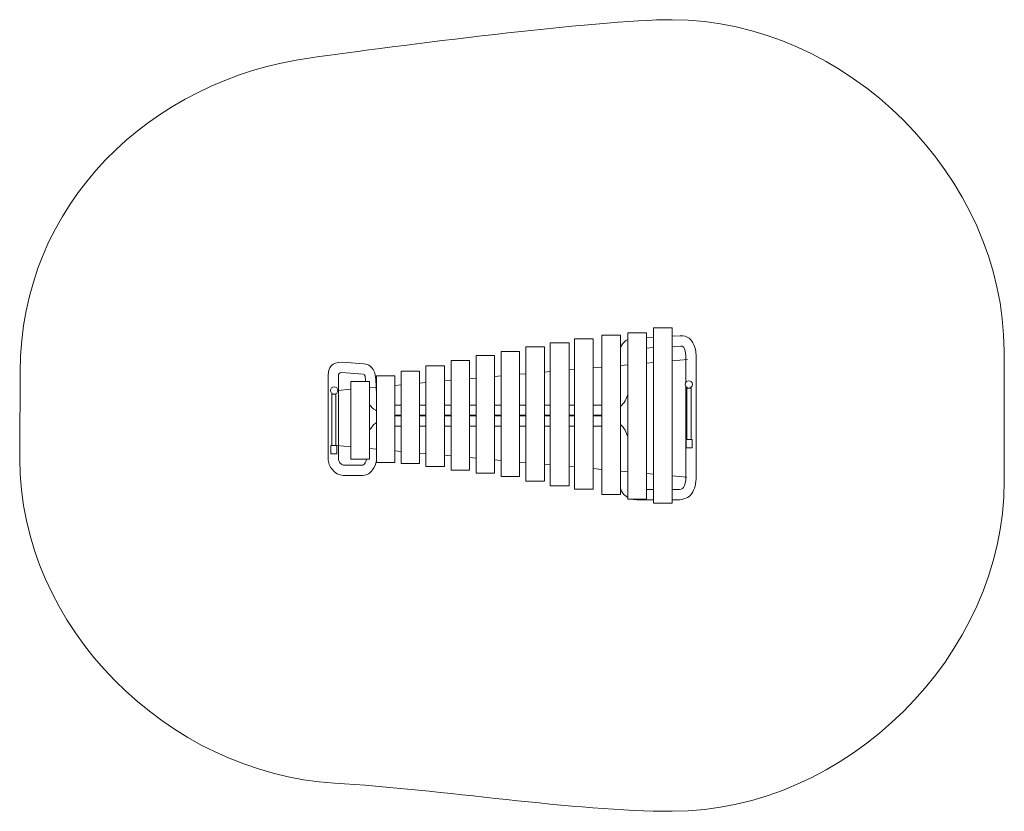
# Model space of a CAD drawing. Units: millimetres. Extents: x -3069 to 1719, y -3413 to 439.
import ezdxf

# ---------------------------------------------------------------- set-up
doc = ezdxf.new("R2010")
doc.units = ezdxf.units.MM
doc.header["$MEASUREMENT"] = 0
doc.layers.add('layer 1', color=7, linetype='Continuous')

msp = doc.modelspace()

# ---------------------------------------------------------------- linework, layer by layer
at = {"layer": 'layer 1', "color": 250, "lineweight": 20}
for points in [[(-238.3278, -1871.2859), (-147.2224, -1871.2859), (-147.2224, -1096.4385), (-238.3278, -1096.4385), (-238.3278, -1871.2859)], [(-112.4757, -1893.6316), (-21.5539, -1893.6316), (-21.5539, -1084.6268), (-112.4757, -1084.6268), (-112.4757, -1893.6316)], [(12.3555, -1912.7835), (103.0591, -1912.7835), (103.0591, -1060.9281), (12.3555, -1060.9281), (12.3555, -1912.7835)], [(-488.8832, -1829.2679), (-397.6822, -1829.2679), (-397.6822, -1134.0461), (-488.8832, -1134.0461), (-488.8832, -1829.2679)], [(-370.9227, -1844.5122), (-279.7367, -1844.5122), (-279.7367, -1114.4668), (-370.9227, -1114.4668), (-370.9227, -1844.5122)], [(-849.8607, -1767.645), (-759.7307, -1767.645), (-759.7307, -1194.5004), (-849.8607, -1194.5004), (-849.8607, -1767.645)], [(-728.047, -1783.6979), (-638.0956, -1783.6979), (-638.0956, -1174.6493), (-728.047, -1174.6493), (-728.047, -1783.6979)], [(-607.4338, -1807.0837), (-516.4586, -1807.0837), (-516.4586, -1153.2657), (-607.4338, -1153.2657), (-607.4338, -1807.0837)], [(-1093.6886, -1735.7005), (-1003.1542, -1735.7005), (-1003.1542, -1244.8735), (-1093.6886, -1244.8735), (-1093.6886, -1735.7005)], [(-971.411, -1752.7747), (-881.4412, -1752.7747), (-881.4412, -1218.8433), (-971.411, -1218.8433), (-971.411, -1752.7747)], [(-1214.3442, -1720.0994), (-1124.4494, -1720.0994), (-1124.4494, -1270.3864), (-1214.3442, -1270.3864), (-1214.3442, -1720.0994)], [(-1459.7286, -1699.7367), (-1369.017, -1699.7367), (-1369.017, -1322.1381), (-1459.7286, -1322.1381), (-1459.7286, -1699.7367)], [(-1334.2041, -1714.8821), (-1244.4087, -1714.8821), (-1244.4087, -1294.4871), (-1334.2041, -1294.4871), (-1334.2041, -1714.8821)], [(-1551.569, -1633.1671), (-1531.4074, -1633.1671), (-1531.4074, -1383.3527), (-1551.569, -1383.3527), (-1551.569, -1633.1671)], [(175.6407, -1603.4974), (195.9169, -1603.4974), (195.9169, -1353.425), (175.6407, -1353.425), (175.6407, -1603.4974)], [(171.078, -1643.4272), (201.0498, -1643.4272), (201.0498, -1603.4548), (171.078, -1603.4548), (171.078, -1643.4272)], [(-1556.6942, -1673.3047), (-1526.7158, -1673.3047), (-1526.7158, -1633.1671), (-1556.6942, -1633.1671), (-1556.6942, -1673.3047)]]:
    msp.add_lwpolyline(points, close=True, dxfattribs=at)
for centre, major_axis in [((184.4519, -1335.5453), (0, 17.7083)), ((-1540.3493, -1365.113), (0, 17.6212))]:
    msp.add_ellipse(centre, major_axis=major_axis, ratio=1, dxfattribs=at)
for points, knots in [([(-1538.1284, -3275.4629), (-2347.9547, -3227.4919), (-3069.4887, -2517.3206), (-3069.4887, -1696.9585), (-3069.4887, -1696.9585), (-3069.4887, -1555.5751), (-3066.906, -1415.2644), (-3066.906, -1272.3089), (-3066.906, -1272.3089), (-3066.906, -457.0351), (-2431.0515, 147.0344), (-1653.1239, 254.0665), (-1653.1239, 254.0665), (-1246.0865, 310.0695), (-261.1674, 439.0719), (103.0592, 439.0719), (103.0592, 439.0719), (949.7697, 439.0719), (1717.9862, -327.0553), (1717.9862, -1174.1049), (1717.9862, -1174.1049), (1717.9862, -1386.9413), (1719.0537, -1593.915), (1719.0537, -1805.7666), (1719.0537, -1805.7666), (1719.0537, -2653.0389), (948.6571, -3412.7835), (103.0592, -3412.7835), (103.0592, -3412.7835), (-374.8674, -3412.7835), (-1019.9947, -3306.1538), (-1538.1284, -3275.4629)], [0, 0, 0, 0, 0.111111111, 0.111111111, 0.111111111, 0.111111111, 0.222222222, 0.222222222, 0.222222222, 0.222222222, 0.333333333, 0.333333333, 0.333333333, 0.333333333, 0.444444444, 0.444444444, 0.444444444, 0.444444444, 0.555555556, 0.555555556, 0.555555556, 0.555555556, 0.666666667, 0.666666667, 0.666666667, 0.666666667, 0.777777778, 0.777777778, 0.777777778, 0.777777778, 1, 1, 1, 1]), ([(103.0592, -1101.6189), (103.0592, -1101.6189), (143.2794, -1099.3562), (143.2794, -1099.3562), (143.2794, -1099.3562), (178.7626, -1097.36), (198.6413, -1116.3371), (209.58, -1142.3514), (209.58, -1142.3514), (218.3278, -1163.1555), (220.1588, -1187.7574), (220.1588, -1206.9388), (220.1588, -1206.9388), (220.1588, -1206.9388), (220.0611, -1206.9388), (220.0611, -1206.9388), (220.0611, -1206.9388), (220.0611, -1206.9388), (220.0607, -1780.9789), (220.0607, -1780.9789), (220.0607, -1780.9789), (220.0607, -1780.9789), (220.1584, -1780.9789), (220.1584, -1780.9789), (220.1584, -1780.9789), (220.1584, -1819.6592), (213.088, -1847.3038), (198.9588, -1866.2727), (198.9588, -1866.2727), (182.8938, -1887.8402), (160.0635, -1897.0817), (130.3159, -1897.0024), (130.3159, -1897.0024), (130.3159, -1897.0024), (103.0592, -1896.9298), (103.0592, -1896.9298)], [0, 0, 0, 0, 0.1, 0.1, 0.1, 0.1, 0.2, 0.2, 0.2, 0.2, 0.3, 0.3, 0.3, 0.3, 0.4, 0.4, 0.4, 0.4, 0.5, 0.5, 0.5, 0.5, 0.6, 0.6, 0.6, 0.6, 0.7, 0.7, 0.7, 0.7, 0.8, 0.8, 0.8, 0.8, 1, 1, 1, 1]), ([(-147.2223, -1155.7275), (-145.8276, -1152.4691), (-144.2733, -1149.3013), (-142.5444, -1146.2726), (-142.5444, -1146.2726), (-135.3787, -1133.72), (-125.62, -1123.3726), (-112.4757, -1117.5481)], [0, 0, 0, 0, 0.333333333, 0.333333333, 0.333333333, 0.333333333, 1, 1, 1, 1]), ([(170.2564, -1324.9569), (170.2564, -1324.9569), (170.2565, -1206.9388), (170.2565, -1206.9388), (170.2565, -1206.9388), (170.2565, -1206.9388), (170.1588, -1206.9388), (170.1588, -1206.9388), (170.1588, -1206.9388), (170.1588, -1192.4187), (169.0377, -1174.4254), (163.6816, -1161.6874), (163.6816, -1161.6874), (160.5164, -1154.1599), (155.1384, -1148.6475), (146.0138, -1149.1608), (146.0138, -1149.1608), (146.0138, -1149.1608), (103.0592, -1151.5774), (103.0592, -1151.5774)], [0, 0, 0, 0, 0.166666667, 0.166666667, 0.166666667, 0.166666667, 0.333333333, 0.333333333, 0.333333333, 0.333333333, 0.5, 0.5, 0.5, 0.5, 0.666666667, 0.666666667, 0.666666667, 0.666666667, 1, 1, 1, 1]), ([(-1334.2041, -1707.4746), (-1336.7692, -1722.4206), (-1343.6037, -1738.9711), (-1353.2137, -1751.6832), (-1353.2137, -1751.6832), (-1364.8541, -1767.0815), (-1380.9807, -1778.0715), (-1400.265, -1778.0861), (-1400.265, -1778.0861), (-1400.265, -1778.0861), (-1495.8938, -1778.1589), (-1495.8938, -1778.1589), (-1495.8938, -1778.1589), (-1495.8938, -1778.1589), (-1495.8938, -1778.2566), (-1495.8938, -1778.2566), (-1495.8938, -1778.2566), (-1495.8938, -1778.2566), (-1495.9168, -1778.2566), (-1495.9168, -1778.2566), (-1495.9168, -1778.2566), (-1495.9168, -1778.2566), (-1495.9168, -1778.1589), (-1495.9168, -1778.1589), (-1495.9168, -1778.1589), (-1516.5273, -1778.159), (-1535.4893, -1766.579), (-1548.8935, -1750.3407), (-1548.8935, -1750.3407), (-1561.3455, -1735.2558), (-1569.4749, -1715.2825), (-1569.4887, -1696.9585), (-1569.4887, -1696.9585), (-1569.4887, -1696.9585), (-1569.5864, -1696.9585), (-1569.5864, -1696.9585), (-1569.5864, -1696.9585), (-1569.5864, -1696.9585), (-1569.5864, -1305.7846), (-1569.5864, -1305.7846), (-1569.5864, -1305.7846), (-1569.5864, -1271.3558), (-1569.5214, -1294.8028), (-1569.4904, -1305.7846), (-1569.4904, -1305.7846), (-1569.4904, -1305.7846), (-1569.4906, -1304.1126), (-1569.4906, -1304.1126), (-1569.4906, -1304.1126), (-1569.4989, -1299.1903), (-1569.5083, -1293.638), (-1569.1612, -1288.8304), (-1569.1612, -1288.8304), (-1566.9394, -1258.0535), (-1555.6548, -1224.0424), (-1499.0207, -1228.1312), (-1499.0207, -1228.1312), (-1499.0207, -1228.1312), (-1395.2438, -1235.6235), (-1395.2438, -1235.6235), (-1395.2438, -1235.6235), (-1370.2304, -1237.4293), (-1355.5661, -1251.4142), (-1347.0087, -1269.1031), (-1347.0087, -1269.1031), (-1340.2242, -1283.1276), (-1338.1667, -1299.0018), (-1337.5933, -1311.1551), (-1337.5933, -1311.1551), (-1337.5933, -1311.1551), (-1334.2041, -1382.9826), (-1334.2041, -1382.9826)], [0, 0, 0, 0, 0.052631579, 0.052631579, 0.052631579, 0.052631579, 0.105263158, 0.105263158, 0.105263158, 0.105263158, 0.157894737, 0.157894737, 0.157894737, 0.157894737, 0.210526316, 0.210526316, 0.210526316, 0.210526316, 0.263157895, 0.263157895, 0.263157895, 0.263157895, 0.315789474, 0.315789474, 0.315789474, 0.315789474, 0.368421053, 0.368421053, 0.368421053, 0.368421053, 0.421052632, 0.421052632, 0.421052632, 0.421052632, 0.473684211, 0.473684211, 0.473684211, 0.473684211, 0.526315789, 0.526315789, 0.526315789, 0.526315789, 0.578947368, 0.578947368, 0.578947368, 0.578947368, 0.631578947, 0.631578947, 0.631578947, 0.631578947, 0.684210526, 0.684210526, 0.684210526, 0.684210526, 0.736842105, 0.736842105, 0.736842105, 0.736842105, 0.789473684, 0.789473684, 0.789473684, 0.789473684, 0.842105263, 0.842105263, 0.842105263, 0.842105263, 0.894736842, 0.894736842, 0.894736842, 0.894736842, 1, 1, 1, 1]), ([(-1386.9903, -1322.138), (-1386.9903, -1322.138), (-1387.3979, -1313.4989), (-1387.3979, -1313.4989), (-1387.3979, -1313.4989), (-1387.7366, -1306.3182), (-1388.7709, -1297.3139), (-1391.9305, -1290.7827), (-1391.9305, -1290.7827), (-1393.3173, -1287.916), (-1395.4504, -1285.667), (-1398.7594, -1285.4281), (-1398.7594, -1285.4281), (-1398.7594, -1285.4281), (-1502.5363, -1277.9358), (-1502.5363, -1277.9358), (-1502.5363, -1277.9358), (-1516.1266, -1276.9547), (-1518.8288, -1285.0339), (-1519.3566, -1292.346), (-1519.3566, -1292.346), (-1519.4646, -1293.8421), (-1519.5378, -1295.2384), (-1519.5872, -1296.5532), (-1519.5872, -1296.5532), (-1519.5756, -1430.0216), (-1519.5864, -1563.4901), (-1519.5864, -1696.9585), (-1519.5864, -1696.9585), (-1519.5864, -1696.9585), (-1519.6841, -1696.9585), (-1519.6841, -1696.9585), (-1519.6841, -1696.9585), (-1519.679, -1703.735), (-1516.0209, -1711.9111), (-1510.4169, -1718.7001), (-1510.4169, -1718.7001), (-1505.7651, -1724.3355), (-1500.4014, -1728.3543), (-1495.9168, -1728.3543), (-1495.9168, -1728.3543), (-1495.9168, -1728.3543), (-1495.9168, -1728.2566), (-1495.9168, -1728.2566), (-1495.9168, -1728.2566), (-1495.9168, -1728.2566), (-1495.8938, -1728.2566), (-1495.8938, -1728.2566), (-1495.8938, -1728.2566), (-1495.8938, -1728.2566), (-1495.8938, -1728.3543), (-1495.8938, -1728.3543), (-1495.8938, -1728.3543), (-1495.8938, -1728.3543), (-1400.265, -1728.2815), (-1400.265, -1728.2815), (-1400.265, -1728.2815), (-1398.7274, -1728.2804), (-1396.0025, -1725.5007), (-1393.0575, -1721.605), (-1393.0575, -1721.605), (-1388.1109, -1715.0616), (-1384.6377, -1706.8606), (-1383.4248, -1699.7367)], [0, 0, 0, 0, 0.058823529, 0.058823529, 0.058823529, 0.058823529, 0.117647059, 0.117647059, 0.117647059, 0.117647059, 0.176470588, 0.176470588, 0.176470588, 0.176470588, 0.235294118, 0.235294118, 0.235294118, 0.235294118, 0.294117647, 0.294117647, 0.294117647, 0.294117647, 0.352941176, 0.352941176, 0.352941176, 0.352941176, 0.411764706, 0.411764706, 0.411764706, 0.411764706, 0.470588235, 0.470588235, 0.470588235, 0.470588235, 0.529411765, 0.529411765, 0.529411765, 0.529411765, 0.588235294, 0.588235294, 0.588235294, 0.588235294, 0.647058824, 0.647058824, 0.647058824, 0.647058824, 0.705882353, 0.705882353, 0.705882353, 0.705882353, 0.764705882, 0.764705882, 0.764705882, 0.764705882, 0.823529412, 0.823529412, 0.823529412, 0.823529412, 0.882352941, 0.882352941, 0.882352941, 0.882352941, 1, 1, 1, 1]), ([(-1519.6171, -1297.4293), (-1519.6931, -1299.9033), (-1519.6894, -1302.0874), (-1519.686, -1304.1126), (-1519.686, -1304.1126), (-1519.686, -1304.1126), (-1519.6828, -1305.7846), (-1519.6828, -1305.7846), (-1519.6828, -1305.7846), (-1519.6828, -1305.7846), (-1519.6349, -1305.7846), (-1519.6349, -1305.7846), (-1519.6349, -1305.7846), (-1519.6285, -1303.3013), (-1519.6225, -1300.2669), (-1519.6171, -1297.4293)], [0, 0, 0, 0, 0.2, 0.2, 0.2, 0.2, 0.4, 0.4, 0.4, 0.4, 0.6, 0.6, 0.6, 0.6, 1, 1, 1, 1]), ([(-1519.6828, -1305.7846), (-1519.6657, -1314.1278), (-1519.6492, -1311.3351), (-1519.6349, -1305.7846), (-1519.6349, -1305.7846), (-1519.6349, -1305.7846), (-1519.6828, -1305.7846), (-1519.6828, -1305.7846)], [0, 0, 0, 0, 0.333333333, 0.333333333, 0.333333333, 0.333333333, 1, 1, 1, 1]), ([(103.0592, -1847.1252), (103.0592, -1847.1252), (130.3159, -1847.1978), (130.3159, -1847.1978), (130.3159, -1847.1978), (143.7737, -1847.2336), (153.365, -1844.0426), (158.9198, -1836.5851), (158.9198, -1836.5851), (166.4102, -1826.529), (170.1584, -1808.5554), (170.1584, -1780.9789), (170.1584, -1780.9789), (170.1584, -1780.9789), (170.2561, -1780.9789), (170.2561, -1780.9789), (170.2561, -1780.9789), (170.2561, -1780.9789), (170.2564, -1346.1336), (170.2564, -1346.1336)], [0, 0, 0, 0, 0.166666667, 0.166666667, 0.166666667, 0.166666667, 0.333333333, 0.333333333, 0.333333333, 0.333333333, 0.5, 0.5, 0.5, 0.5, 0.666666667, 0.666666667, 0.666666667, 0.666666667, 1, 1, 1, 1]), ([(-1334.2041, -1463.1386), (-1335.3984, -1462.4837), (-1336.5779, -1461.8147), (-1337.7413, -1461.1318), (-1337.7413, -1461.1318), (-1350.1913, -1453.8242), (-1361.0136, -1444.9081), (-1369.017, -1434.3368)], [0, 0, 0, 0, 0.333333333, 0.333333333, 0.333333333, 0.333333333, 1, 1, 1, 1]), ([(-112.4757, -1885.2796), (-121.6633, -1879.9193), (-129.3501, -1872.8364), (-135.7207, -1864.478), (-135.7207, -1864.478), (-140.334, -1858.4253), (-144.1362, -1851.7499), (-147.2223, -1844.6405)], [0, 0, 0, 0, 0.333333333, 0.333333333, 0.333333333, 0.333333333, 1, 1, 1, 1]), ([(12.3555, -1896.6882), (12.3555, -1896.6882), (-67.8368, -1896.4746), (-67.8368, -1896.4746), (-67.8368, -1896.4746), (-76.5377, -1896.4514), (-84.5107, -1895.4636), (-91.8054, -1893.6316)], [0, 0, 0, 0, 0.333333333, 0.333333333, 0.333333333, 0.333333333, 1, 1, 1, 1])]:
    msp.add_open_spline(points, degree=3, knots=knots, dxfattribs=at)
for points in [[(-21.5539, -1108.6294), (-21.5539, -1108.6294), (12.3555, -1106.7217), (12.3555, -1106.7217)], [(12.3555, -1156.6802), (12.3555, -1156.6802), (-21.5539, -1158.5879), (-21.5539, -1158.5879)], [(-147.2223, -1242.8866), (-147.2223, -1242.8866), (-112.4757, -1239.7991), (-112.4757, -1239.7991)], [(-21.5539, -1231.7198), (-21.5539, -1231.7198), (12.3555, -1228.7066), (12.3555, -1228.7066)], [(103.0592, -1220.6468), (103.0592, -1220.6468), (178.1883, -1213.9709), (178.1883, -1213.9709)], [(-638.0956, -1286.5052), (-638.0956, -1286.5052), (-607.4338, -1283.7806), (-607.4338, -1283.7806)], [(-516.4586, -1275.6966), (-516.4586, -1275.6966), (-488.8832, -1273.2463), (-488.8832, -1273.2463)], [(-397.6822, -1265.1423), (-397.6822, -1265.1423), (-370.9227, -1262.7645), (-370.9227, -1262.7645)], [(-279.7367, -1254.6618), (-279.7367, -1254.6618), (-238.3278, -1250.9822), (-238.3278, -1250.9822)], [(-1569.4931, -1305.7846), (-1569.4798, -1310.9243), (-1569.4745, -1313.3192), (-1569.4931, -1305.7846)], [(-1244.4087, -1340.3818), (-1244.4087, -1340.3818), (-1214.3442, -1337.7103), (-1214.3442, -1337.7103)], [(-1124.4494, -1329.7223), (-1124.4494, -1329.7223), (-1093.6886, -1326.9889), (-1093.6886, -1326.9889)], [(-1003.1542, -1318.9441), (-1003.1542, -1318.9441), (-971.411, -1316.1234), (-971.411, -1316.1234)], [(-881.4411, -1308.1287), (-881.4411, -1308.1287), (-849.8607, -1305.3225), (-849.8607, -1305.3225)], [(-759.7307, -1297.3136), (-759.7307, -1297.3136), (-728.047, -1294.4982), (-728.047, -1294.4982)], [(-1522.7281, -1365.113), (-1522.7281, -1365.113), (-1459.7286, -1359.5149), (-1459.7286, -1359.5149)], [(-1369.017, -1351.4543), (-1369.017, -1351.4543), (-1334.2041, -1348.3609), (-1334.2041, -1348.3609)], [(-112.4757, -1384.6758), (-117.8128, -1406.2634), (-130.5505, -1426.8719), (-147.2223, -1443.661)], [(-1244.4087, -1435.8533), (-1244.4087, -1435.8533), (-1214.3442, -1435.8533), (-1214.3442, -1435.8533)], [(-1124.4494, -1435.8533), (-1124.4494, -1435.8533), (-1093.6886, -1435.8533), (-1093.6886, -1435.8533)], [(-1003.1542, -1435.8533), (-1003.1542, -1435.8533), (-971.411, -1435.8533), (-971.411, -1435.8533)], [(-881.4411, -1435.8533), (-881.4411, -1435.8533), (-849.8607, -1435.8533), (-849.8607, -1435.8533)], [(-759.7307, -1435.8533), (-759.7307, -1435.8533), (-728.047, -1435.8533), (-728.047, -1435.8533)], [(-638.0956, -1435.8533), (-638.0956, -1435.8533), (-607.4338, -1435.8533), (-607.4338, -1435.8533)], [(-516.4586, -1435.8533), (-516.4586, -1435.8533), (-488.8832, -1435.8533), (-488.8832, -1435.8533)], [(-397.6822, -1435.8533), (-397.6822, -1435.8533), (-370.9227, -1435.8533), (-370.9227, -1435.8533)], [(-279.7367, -1435.8533), (-279.7367, -1435.8533), (-238.3278, -1435.8533), (-238.3278, -1435.8533)], [(-1369.017, -1561.4642), (-1361.4282, -1545.7271), (-1349.0792, -1531.8905), (-1334.2041, -1520.6435)], [(-1214.3442, -1485.8533), (-1214.3442, -1485.8533), (-1244.4087, -1485.8533), (-1244.4087, -1485.8533)], [(-1244.4085, -1488.8793), (-1244.4085, -1488.8793), (-1214.3442, -1488.8793), (-1214.3442, -1488.8793)], [(-1093.6886, -1485.8533), (-1093.6886, -1485.8533), (-1124.4494, -1485.8533), (-1124.4494, -1485.8533)], [(-1124.4494, -1488.8793), (-1124.4494, -1488.8793), (-1093.6886, -1488.8793), (-1093.6886, -1488.8793)], [(-971.411, -1485.8533), (-971.411, -1485.8533), (-1003.1542, -1485.8533), (-1003.1542, -1485.8533)], [(-1003.1542, -1488.8793), (-1003.1542, -1488.8793), (-971.411, -1488.8793), (-971.411, -1488.8793)], [(-849.8607, -1485.8533), (-849.8607, -1485.8533), (-881.4411, -1485.8533), (-881.4411, -1485.8533)], [(-881.4411, -1488.8793), (-881.4411, -1488.8793), (-849.8607, -1488.8793), (-849.8607, -1488.8793)], [(-728.047, -1485.8533), (-728.047, -1485.8533), (-759.7307, -1485.8533), (-759.7307, -1485.8533)], [(-759.7307, -1488.8793), (-759.7307, -1488.8793), (-728.047, -1488.8793), (-728.047, -1488.8793)], [(-607.4338, -1485.8533), (-607.4338, -1485.8533), (-638.0956, -1485.8533), (-638.0956, -1485.8533)], [(-638.0956, -1488.8793), (-638.0956, -1488.8793), (-607.4338, -1488.8793), (-607.4338, -1488.8793)], [(-488.8832, -1485.8533), (-488.8832, -1485.8533), (-516.4586, -1485.8533), (-516.4586, -1485.8533)], [(-516.4586, -1488.8793), (-516.4586, -1488.8793), (-488.8832, -1488.8793), (-488.8832, -1488.8793)], [(-370.9227, -1485.8533), (-370.9227, -1485.8533), (-397.6822, -1485.8533), (-397.6822, -1485.8533)], [(-397.6822, -1488.8793), (-397.6822, -1488.8793), (-370.9227, -1488.8793), (-370.9227, -1488.8793)], [(-238.3278, -1485.8533), (-238.3278, -1485.8533), (-279.7367, -1485.8533), (-279.7367, -1485.8533)], [(-279.7367, -1488.8793), (-279.7367, -1488.8793), (-238.3278, -1488.8793), (-238.3278, -1488.8793)], [(-147.2223, -1530.5106), (-130.2027, -1547.4495), (-117.3497, -1568.3603), (-112.4757, -1590.3496)], [(-1214.3442, -1538.8793), (-1214.3442, -1538.8793), (-1244.4087, -1538.8793), (-1244.4087, -1538.8793)], [(-1093.6886, -1538.8793), (-1093.6886, -1538.8793), (-1124.4494, -1538.8793), (-1124.4494, -1538.8793)], [(-971.411, -1538.8793), (-971.411, -1538.8793), (-1003.1542, -1538.8793), (-1003.1542, -1538.8793)], [(-849.8607, -1538.8793), (-849.8607, -1538.8793), (-881.4411, -1538.8793), (-881.4411, -1538.8793)], [(-728.047, -1538.8793), (-728.047, -1538.8793), (-759.7307, -1538.8793), (-759.7307, -1538.8793)], [(-607.4338, -1538.8793), (-607.4338, -1538.8793), (-638.0956, -1538.8793), (-638.0956, -1538.8793)], [(-488.8832, -1538.8793), (-488.8832, -1538.8793), (-516.4586, -1538.8793), (-516.4586, -1538.8793)], [(-370.9227, -1538.8793), (-370.9227, -1538.8793), (-397.6822, -1538.8793), (-397.6822, -1538.8793)], [(-238.3278, -1538.8793), (-238.3278, -1538.8793), (-279.7367, -1538.8793), (-279.7367, -1538.8793)], [(-1459.7286, -1639.2852), (-1459.7286, -1639.2852), (-1526.6087, -1633.2639), (-1526.6087, -1633.2639)], [(-1334.2041, -1650.5864), (-1334.2041, -1650.5864), (-1369.017, -1647.4521), (-1369.017, -1647.4521)], [(-1214.3442, -1661.3776), (-1214.3442, -1661.3776), (-1244.4087, -1658.6708), (-1244.4087, -1658.6708)], [(-1093.6886, -1672.2404), (-1093.6886, -1672.2404), (-1124.4494, -1669.471), (-1124.4494, -1669.471)], [(-971.411, -1683.2492), (-971.411, -1683.2492), (-1003.1542, -1680.3913), (-1003.1542, -1680.3913)], [(-849.8607, -1694.1925), (-849.8607, -1694.1925), (-881.4411, -1691.3493), (-881.4411, -1691.3493)], [(-728.047, -1705.1596), (-728.047, -1705.1596), (-759.7307, -1702.3071), (-759.7307, -1702.3071)], [(-607.4338, -1716.0186), (-607.4338, -1716.0186), (-638.0956, -1713.2581), (-638.0956, -1713.2581)], [(-488.8832, -1726.6919), (-488.8832, -1726.6919), (-516.4586, -1724.2092), (-516.4586, -1724.2092)], [(-370.9227, -1737.3121), (-370.9227, -1737.3121), (-397.6822, -1734.9029), (-397.6822, -1734.9029)], [(-238.3278, -1749.2498), (-238.3278, -1749.2498), (-279.7367, -1745.5217), (-279.7367, -1745.5217)], [(-112.4757, -1760.5805), (-112.4757, -1760.5805), (-147.2223, -1757.4522), (-147.2223, -1757.4522)], [(12.3555, -1771.8192), (12.3555, -1771.8192), (-21.5539, -1768.7663), (-21.5539, -1768.7663)], [(175.148, -1786.4757), (175.148, -1786.4757), (103.0592, -1779.9854), (103.0592, -1779.9854)], [(-21.5539, -1846.7933), (-21.5539, -1846.7933), (12.3555, -1846.8836), (12.3555, -1846.8836)]]:
    msp.add_open_spline(points, degree=3, dxfattribs=at)

doc.saveas('drawing.dxf')
